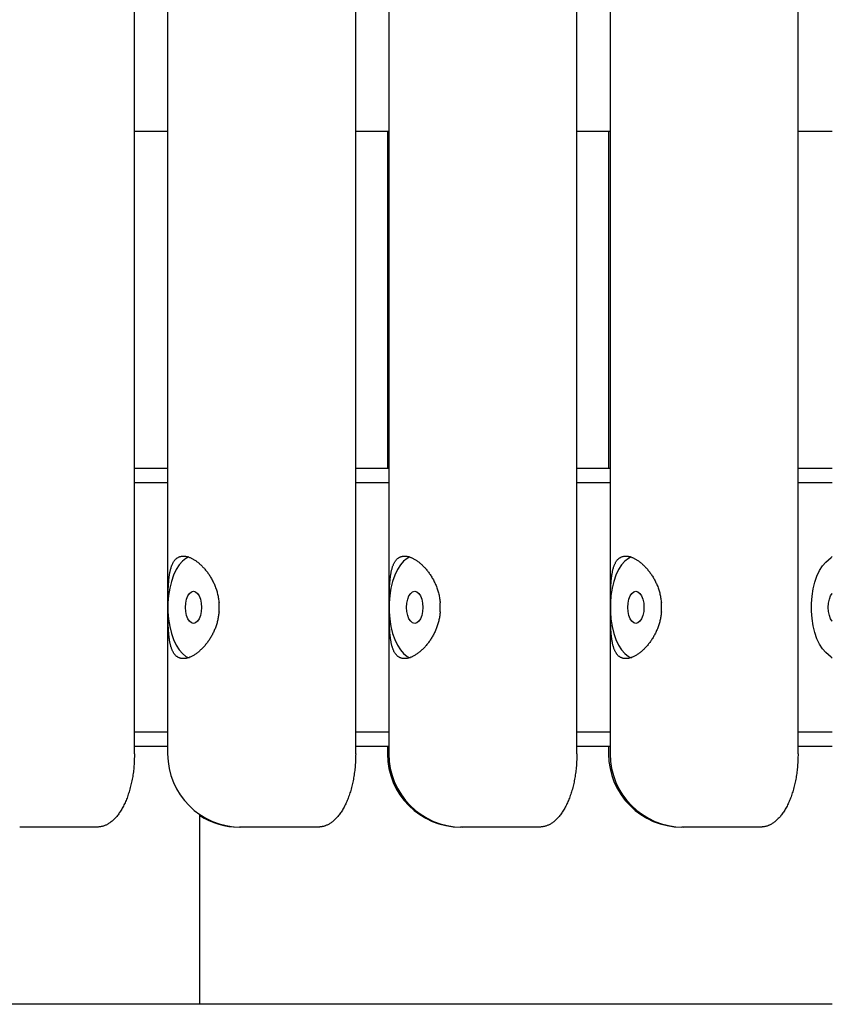
# Model space of a CAD drawing. Extents: x -10336 to 3800, y -2351 to 1699.
# Drawn here: x -7881 to -7604, y -1574 to -1238 of the extents above; entities that cross this region are included whole.
import ezdxf

# ---------------------------------------------------------------- set-up
doc = ezdxf.new("R2010")
doc.units = 0

msp = doc.modelspace()

# ---------------------------------------------------------------- linework, layer by layer
at = {"color": 7, "linetype": 'Continuous'}
for p, q in [((-7841.85, -1488.19), (-7841.85, -788.19)), ((-7830.53, -788.19), (-7830.53, -1488.19)), ((-7766.35, -1488.19), (-7766.35, -788.19)), ((-7755.03, -788.19), (-7755.03, -1488.19)), ((-7690.85, -1488.19), (-7690.85, -788.19)), ((-7679.53, -788.19), (-7679.53, -1488.19)), ((-7615.35, -1488.19), (-7615.35, -788.19)), ((-7830.53, -1275.69), (-7841.85, -1275.69)), ((-7755.03, -1275.69), (-7766.35, -1275.69)), ((-7755.53, -1275.69), (-7755.53, -1390.69)), ((-7679.53, -1275.69), (-7690.85, -1275.69)), ((-7680.03, -1275.69), (-7680.03, -1390.69)), ((-7603.67, -1275.69), (-7615.35, -1275.69)), ((-7841.85, -1390.69), (-7830.53, -1390.69)), ((-7766.35, -1390.69), (-7755.03, -1390.69)), ((-7690.85, -1390.69), (-7679.53, -1390.69)), ((-7615.35, -1390.69), (-7603.67, -1390.69)), ((-7830.53, -1395.69), (-7841.85, -1395.69)), ((-7755.03, -1395.69), (-7766.35, -1395.69)), ((-7679.53, -1395.69), (-7690.85, -1395.69)), ((-7603.67, -1395.69), (-7615.35, -1395.69)), ((-7830.42, -1436.69), (-7830.42, -1439.69)), ((-7812.99, -1439.69), (-7812.99, -1436.69)), ((-7754.92, -1436.69), (-7754.92, -1439.69)), ((-7737.49, -1439.69), (-7737.49, -1436.69)), ((-7679.42, -1436.69), (-7679.42, -1439.69)), ((-7661.99, -1439.69), (-7661.99, -1436.69)), ((-7841.85, -1480.69), (-7830.53, -1480.69)), ((-7766.35, -1480.69), (-7755.03, -1480.69)), ((-7690.85, -1480.69), (-7679.53, -1480.69)), ((-7615.35, -1480.69), (-7603.67, -1480.69)), ((-7830.53, -1485.69), (-7841.85, -1485.69)), ((-7755.03, -1485.69), (-7766.35, -1485.69)), ((-7755.53, -1485.69), (-7755.53, -1488.19)), ((-7679.53, -1485.69), (-7690.85, -1485.69)), ((-7680.03, -1485.69), (-7680.03, -1488.19)), ((-7603.67, -1485.69), (-7615.35, -1485.69)), ((-7819.58, -1573.69), (-7819.58, -1508.86)), ((-7854.63, -1513.19), (-7881.03, -1513.19)), ((-7805.53, -1513.19), (-7806.03, -1513.19)), ((-7779.13, -1513.19), (-7805.53, -1513.19)), ((-7730.03, -1513.19), (-7730.53, -1513.19)), ((-7703.63, -1513.19), (-7730.03, -1513.19)), ((-7654.53, -1513.19), (-7655.03, -1513.19)), ((-7628.13, -1513.19), (-7654.53, -1513.19)), ((-7603.67, -1573.69), (-8458.03, -1573.69))]:
    msp.add_line(p, q, dxfattribs=at)
for points in [[(-7830.42, -1436.69), (-7830.42, -1436.33), (-7830.42, -1435.98), (-7830.41, -1435.63), (-7830.41, -1435.28), (-7830.4, -1434.93), (-7830.4, -1434.58), (-7830.39, -1434.23), (-7830.38, -1433.89), (-7830.37, -1433.54), (-7830.36, -1433.2), (-7830.35, -1432.87), (-7830.34, -1432.53), (-7830.33, -1432.2), (-7830.32, -1431.87), (-7830.3, -1431.54), (-7830.28, -1431.22), (-7830.27, -1430.9), (-7830.25, -1430.58), (-7830.23, -1430.27), (-7830.2, -1429.96), (-7830.18, -1429.65), (-7830.16, -1429.35), (-7830.13, -1429.05), (-7830.1, -1428.75), (-7830.07, -1428.45), (-7830.04, -1428.16), (-7830, -1427.88), (-7829.97, -1427.59), (-7829.93, -1427.31), (-7829.88, -1427.03), (-7829.84, -1426.76), (-7829.79, -1426.49), (-7829.74, -1426.23), (-7829.69, -1425.97), (-7829.64, -1425.71), (-7829.58, -1425.46), (-7829.52, -1425.22), (-7829.45, -1424.98), (-7829.38, -1424.74), (-7829.31, -1424.51), (-7829.24, -1424.28), (-7829.16, -1424.06), (-7829.08, -1423.85), (-7828.99, -1423.64), (-7828.9, -1423.43), (-7828.81, -1423.24), (-7828.71, -1423.04), (-7828.61, -1422.86), (-7828.51, -1422.68), (-7828.4, -1422.51), (-7828.29, -1422.35), (-7828.17, -1422.19), (-7828.05, -1422.04), (-7827.93, -1421.9), (-7827.8, -1421.77), (-7827.67, -1421.64), (-7827.53, -1421.52), (-7827.39, -1421.41), (-7827.25, -1421.31), (-7827.11, -1421.22), (-7826.96, -1421.13), (-7826.81, -1421.05), (-7826.65, -1420.98), (-7826.49, -1420.91), (-7826.33, -1420.86), (-7826.17, -1420.81), (-7826, -1420.77), (-7825.83, -1420.74), (-7825.66, -1420.72), (-7825.48, -1420.7), (-7825.31, -1420.69), (-7825.13, -1420.69), (-7824.95, -1420.69), (-7824.76, -1420.71), (-7824.58, -1420.72), (-7824.4, -1420.75), (-7824.21, -1420.78), (-7824.02, -1420.82), (-7823.83, -1420.87), (-7823.64, -1420.92), (-7823.45, -1420.98), (-7823.25, -1421.05), (-7823.06, -1421.13), (-7822.86, -1421.21), (-7822.66, -1421.29), (-7822.46, -1421.39), (-7822.26, -1421.48), (-7822.06, -1421.59), (-7821.86, -1421.7), (-7821.66, -1421.82), (-7821.46, -1421.94), (-7821.25, -1422.07), (-7821.05, -1422.21), (-7820.84, -1422.35), (-7820.64, -1422.49), (-7820.44, -1422.65), (-7820.23, -1422.81), (-7820.03, -1422.97), (-7819.82, -1423.14), (-7819.61, -1423.32), (-7819.41, -1423.51), (-7819.2, -1423.7), (-7819, -1423.89), (-7818.79, -1424.1), (-7818.59, -1424.31), (-7818.39, -1424.52), (-7818.18, -1424.74), (-7817.98, -1424.97), (-7817.78, -1425.2), (-7817.58, -1425.44), (-7817.38, -1425.69), (-7817.18, -1425.94), (-7816.98, -1426.2), (-7816.79, -1426.47), (-7816.6, -1426.74), (-7816.41, -1427.01), (-7816.23, -1427.29), (-7816.04, -1427.58), (-7815.86, -1427.88), (-7815.69, -1428.18), (-7815.51, -1428.48), (-7815.34, -1428.79), (-7815.18, -1429.11), (-7815.01, -1429.43), (-7814.86, -1429.76), (-7814.7, -1430.09), (-7814.55, -1430.43), (-7814.41, -1430.77), (-7814.27, -1431.11), (-7814.14, -1431.46), (-7814.01, -1431.81), (-7813.89, -1432.17), (-7813.77, -1432.53), (-7813.67, -1432.9), (-7813.57, -1433.26), (-7813.48, -1433.63), (-7813.4, -1434.01), (-7813.33, -1434.39), (-7813.26, -1434.77), (-7813.2, -1435.15), (-7813.14, -1435.53), (-7813.09, -1435.92), (-7813.04, -1436.3), (-7812.99, -1436.69)], [(-7823.34, -1420.99), (-7824.27, -1421.45), (-7825.48, -1422.39), (-7826.6, -1423.68), (-7827.62, -1425.29), (-7828.51, -1427.18), (-7829.25, -1429.32), (-7829.82, -1431.65), (-7830.22, -1434.12), (-7830.42, -1436.69)], [(-7754.92, -1436.69), (-7754.92, -1436.33), (-7754.92, -1435.98), (-7754.91, -1435.63), (-7754.91, -1435.28), (-7754.9, -1434.93), (-7754.9, -1434.58), (-7754.89, -1434.23), (-7754.88, -1433.89), (-7754.87, -1433.54), (-7754.86, -1433.2), (-7754.85, -1432.87), (-7754.84, -1432.53), (-7754.83, -1432.2), (-7754.82, -1431.87), (-7754.8, -1431.54), (-7754.78, -1431.22), (-7754.77, -1430.9), (-7754.75, -1430.58), (-7754.73, -1430.27), (-7754.7, -1429.96), (-7754.68, -1429.65), (-7754.66, -1429.35), (-7754.63, -1429.05), (-7754.6, -1428.75), (-7754.57, -1428.45), (-7754.54, -1428.16), (-7754.5, -1427.88), (-7754.47, -1427.59), (-7754.43, -1427.31), (-7754.38, -1427.03), (-7754.34, -1426.76), (-7754.29, -1426.49), (-7754.24, -1426.23), (-7754.19, -1425.97), (-7754.14, -1425.71), (-7754.08, -1425.46), (-7754.02, -1425.22), (-7753.95, -1424.98), (-7753.88, -1424.74), (-7753.81, -1424.51), (-7753.74, -1424.28), (-7753.66, -1424.06), (-7753.58, -1423.85), (-7753.49, -1423.64), (-7753.4, -1423.43), (-7753.31, -1423.24), (-7753.21, -1423.04), (-7753.11, -1422.86), (-7753.01, -1422.68), (-7752.9, -1422.51), (-7752.79, -1422.35), (-7752.67, -1422.19), (-7752.55, -1422.04), (-7752.43, -1421.9), (-7752.3, -1421.77), (-7752.17, -1421.64), (-7752.03, -1421.52), (-7751.89, -1421.41), (-7751.75, -1421.31), (-7751.61, -1421.22), (-7751.46, -1421.13), (-7751.31, -1421.05), (-7751.15, -1420.98), (-7750.99, -1420.91), (-7750.83, -1420.86), (-7750.67, -1420.81), (-7750.5, -1420.77), (-7750.33, -1420.74), (-7750.16, -1420.72), (-7749.98, -1420.7), (-7749.81, -1420.69), (-7749.63, -1420.69), (-7749.45, -1420.69), (-7749.26, -1420.71), (-7749.08, -1420.72), (-7748.9, -1420.75), (-7748.71, -1420.78), (-7748.52, -1420.82), (-7748.33, -1420.87), (-7748.14, -1420.92), (-7747.95, -1420.98), (-7747.75, -1421.05), (-7747.56, -1421.13), (-7747.36, -1421.21), (-7747.16, -1421.29), (-7746.96, -1421.39), (-7746.76, -1421.48), (-7746.56, -1421.59), (-7746.36, -1421.7), (-7746.16, -1421.82), (-7745.96, -1421.94), (-7745.75, -1422.07), (-7745.55, -1422.21), (-7745.34, -1422.35), (-7745.14, -1422.49), (-7744.94, -1422.65), (-7744.73, -1422.81), (-7744.53, -1422.97), (-7744.32, -1423.14), (-7744.11, -1423.32), (-7743.91, -1423.51), (-7743.7, -1423.7), (-7743.5, -1423.89), (-7743.29, -1424.1), (-7743.09, -1424.31), (-7742.89, -1424.52), (-7742.68, -1424.74), (-7742.48, -1424.97), (-7742.28, -1425.2), (-7742.08, -1425.44), (-7741.88, -1425.69), (-7741.68, -1425.94), (-7741.48, -1426.2), (-7741.29, -1426.47), (-7741.1, -1426.74), (-7740.91, -1427.01), (-7740.73, -1427.29), (-7740.54, -1427.58), (-7740.36, -1427.88), (-7740.19, -1428.18), (-7740.01, -1428.48), (-7739.84, -1428.79), (-7739.68, -1429.11), (-7739.51, -1429.43), (-7739.36, -1429.76), (-7739.2, -1430.09), (-7739.05, -1430.43), (-7738.91, -1430.77), (-7738.77, -1431.11), (-7738.64, -1431.46), (-7738.51, -1431.81), (-7738.39, -1432.17), (-7738.27, -1432.53), (-7738.17, -1432.9), (-7738.07, -1433.26), (-7737.98, -1433.63), (-7737.9, -1434.01), (-7737.83, -1434.39), (-7737.76, -1434.77), (-7737.7, -1435.15), (-7737.64, -1435.53), (-7737.59, -1435.92), (-7737.54, -1436.3), (-7737.49, -1436.69)], [(-7747.84, -1420.99), (-7748.77, -1421.45), (-7749.98, -1422.39), (-7751.1, -1423.68), (-7752.12, -1425.29), (-7753.01, -1427.18), (-7753.75, -1429.32), (-7754.32, -1431.65), (-7754.72, -1434.12), (-7754.92, -1436.69)], [(-7679.42, -1436.69), (-7679.42, -1436.33), (-7679.42, -1435.98), (-7679.41, -1435.63), (-7679.41, -1435.28), (-7679.4, -1434.93), (-7679.4, -1434.58), (-7679.39, -1434.23), (-7679.38, -1433.89), (-7679.37, -1433.54), (-7679.36, -1433.2), (-7679.35, -1432.87), (-7679.34, -1432.53), (-7679.33, -1432.2), (-7679.32, -1431.87), (-7679.3, -1431.54), (-7679.28, -1431.22), (-7679.27, -1430.9), (-7679.25, -1430.58), (-7679.23, -1430.27), (-7679.2, -1429.96), (-7679.18, -1429.65), (-7679.16, -1429.35), (-7679.13, -1429.05), (-7679.1, -1428.75), (-7679.07, -1428.45), (-7679.04, -1428.16), (-7679, -1427.88), (-7678.97, -1427.59), (-7678.93, -1427.31), (-7678.88, -1427.03), (-7678.84, -1426.76), (-7678.79, -1426.49), (-7678.74, -1426.23), (-7678.69, -1425.97), (-7678.64, -1425.71), (-7678.58, -1425.46), (-7678.52, -1425.22), (-7678.45, -1424.98), (-7678.38, -1424.74), (-7678.31, -1424.51), (-7678.24, -1424.28), (-7678.16, -1424.06), (-7678.08, -1423.85), (-7677.99, -1423.64), (-7677.9, -1423.43), (-7677.81, -1423.24), (-7677.71, -1423.04), (-7677.61, -1422.86), (-7677.51, -1422.68), (-7677.4, -1422.51), (-7677.29, -1422.35), (-7677.17, -1422.19), (-7677.05, -1422.04), (-7676.93, -1421.9), (-7676.8, -1421.77), (-7676.67, -1421.64), (-7676.53, -1421.52), (-7676.39, -1421.41), (-7676.25, -1421.31), (-7676.11, -1421.22), (-7675.96, -1421.13), (-7675.81, -1421.05), (-7675.65, -1420.98), (-7675.49, -1420.91), (-7675.33, -1420.86), (-7675.17, -1420.81), (-7675, -1420.77), (-7674.83, -1420.74), (-7674.66, -1420.72), (-7674.48, -1420.7), (-7674.31, -1420.69), (-7674.13, -1420.69), (-7673.95, -1420.69), (-7673.76, -1420.71), (-7673.58, -1420.72), (-7673.4, -1420.75), (-7673.21, -1420.78), (-7673.02, -1420.82), (-7672.83, -1420.87), (-7672.64, -1420.92), (-7672.45, -1420.98), (-7672.25, -1421.05), (-7672.06, -1421.13), (-7671.86, -1421.21), (-7671.66, -1421.29), (-7671.46, -1421.39), (-7671.26, -1421.48), (-7671.06, -1421.59), (-7670.86, -1421.7), (-7670.66, -1421.82), (-7670.46, -1421.94), (-7670.25, -1422.07), (-7670.05, -1422.21), (-7669.84, -1422.35), (-7669.64, -1422.49), (-7669.44, -1422.65), (-7669.23, -1422.81), (-7669.03, -1422.97), (-7668.82, -1423.14), (-7668.61, -1423.32), (-7668.41, -1423.51), (-7668.2, -1423.7), (-7668, -1423.89), (-7667.79, -1424.1), (-7667.59, -1424.31), (-7667.39, -1424.52), (-7667.18, -1424.74), (-7666.98, -1424.97), (-7666.78, -1425.2), (-7666.58, -1425.44), (-7666.38, -1425.69), (-7666.18, -1425.94), (-7665.98, -1426.2), (-7665.79, -1426.47), (-7665.6, -1426.74), (-7665.41, -1427.01), (-7665.23, -1427.29), (-7665.04, -1427.58), (-7664.86, -1427.88), (-7664.69, -1428.18), (-7664.51, -1428.48), (-7664.34, -1428.79), (-7664.18, -1429.11), (-7664.01, -1429.43), (-7663.86, -1429.76), (-7663.7, -1430.09), (-7663.55, -1430.43), (-7663.41, -1430.77), (-7663.27, -1431.11), (-7663.14, -1431.46), (-7663.01, -1431.81), (-7662.89, -1432.17), (-7662.77, -1432.53), (-7662.67, -1432.9), (-7662.57, -1433.26), (-7662.48, -1433.63), (-7662.4, -1434.01), (-7662.33, -1434.39), (-7662.26, -1434.77), (-7662.2, -1435.15), (-7662.14, -1435.53), (-7662.09, -1435.92), (-7662.04, -1436.3), (-7661.99, -1436.69)], [(-7672.34, -1420.99), (-7673.27, -1421.45), (-7674.48, -1422.39), (-7675.6, -1423.68), (-7676.62, -1425.29), (-7677.51, -1427.18), (-7678.25, -1429.32), (-7678.82, -1431.65), (-7679.22, -1434.12), (-7679.42, -1436.69)], [(-7605.88, -1422.77), (-7604.11, -1421.21), (-7603.67, -1420.84)], [(-7605.88, -1453.6), (-7607, -1452.34), (-7608.02, -1450.76), (-7608.9, -1448.89), (-7609.63, -1446.78), (-7610.19, -1444.47), (-7610.58, -1442.01), (-7610.77, -1439.47), (-7610.77, -1436.9), (-7610.58, -1434.36), (-7610.19, -1431.9), (-7609.63, -1429.59), (-7608.9, -1427.48), (-7608.02, -1425.61), (-7607, -1424.03), (-7605.88, -1422.77)], [(-7603.67, -1442.95), (-7603.67, -1442.95), (-7604.24, -1442.07), (-7604.68, -1440.94), (-7604.95, -1439.61), (-7605.05, -1438.19), (-7604.95, -1436.76), (-7604.68, -1435.44), (-7604.24, -1434.3), (-7603.67, -1433.42), (-7603.67, -1433.42)], [(-7812.99, -1439.69), (-7813.03, -1440.04), (-7813.08, -1440.39), (-7813.12, -1440.74), (-7813.17, -1441.1), (-7813.23, -1441.45), (-7813.29, -1441.79), (-7813.35, -1442.14), (-7813.42, -1442.49), (-7813.5, -1442.83), (-7813.58, -1443.17), (-7813.68, -1443.51), (-7813.78, -1443.84), (-7813.88, -1444.17), (-7813.99, -1444.5), (-7814.11, -1444.83), (-7814.23, -1445.15), (-7814.36, -1445.47), (-7814.49, -1445.79), (-7814.62, -1446.1), (-7814.76, -1446.41), (-7814.91, -1446.72), (-7815.05, -1447.02), (-7815.21, -1447.33), (-7815.37, -1447.62), (-7815.53, -1447.92), (-7815.69, -1448.21), (-7815.86, -1448.5), (-7816.04, -1448.78), (-7816.22, -1449.06), (-7816.4, -1449.34), (-7816.58, -1449.61), (-7816.77, -1449.88), (-7816.96, -1450.14), (-7817.16, -1450.4), (-7817.36, -1450.66), (-7817.56, -1450.91), (-7817.77, -1451.15), (-7817.97, -1451.4), (-7818.18, -1451.63), (-7818.4, -1451.86), (-7818.61, -1452.09), (-7818.83, -1452.31), (-7819.05, -1452.53), (-7819.27, -1452.73), (-7819.49, -1452.94), (-7819.71, -1453.14), (-7819.94, -1453.33), (-7820.16, -1453.51), (-7820.39, -1453.69), (-7820.61, -1453.86), (-7820.84, -1454.02), (-7821.07, -1454.18), (-7821.29, -1454.33), (-7821.51, -1454.47), (-7821.74, -1454.6), (-7821.96, -1454.73), (-7822.18, -1454.85), (-7822.4, -1454.96), (-7822.61, -1455.06), (-7822.82, -1455.15), (-7823.04, -1455.24), (-7823.24, -1455.32), (-7823.45, -1455.39), (-7823.65, -1455.45), (-7823.85, -1455.51), (-7824.05, -1455.55), (-7824.25, -1455.59), (-7824.44, -1455.63), (-7824.63, -1455.65), (-7824.81, -1455.67), (-7824.99, -1455.68), (-7825.17, -1455.68), (-7825.35, -1455.68), (-7825.52, -1455.67), (-7825.69, -1455.65), (-7825.85, -1455.63), (-7826.01, -1455.6), (-7826.17, -1455.56), (-7826.33, -1455.51), (-7826.48, -1455.46), (-7826.63, -1455.4), (-7826.78, -1455.33), (-7826.92, -1455.26), (-7827.06, -1455.18), (-7827.2, -1455.1), (-7827.33, -1455), (-7827.46, -1454.91), (-7827.59, -1454.8), (-7827.71, -1454.69), (-7827.83, -1454.57), (-7827.95, -1454.44), (-7828.06, -1454.31), (-7828.17, -1454.17), (-7828.28, -1454.03), (-7828.38, -1453.88), (-7828.48, -1453.72), (-7828.58, -1453.56), (-7828.68, -1453.39), (-7828.77, -1453.22), (-7828.86, -1453.03), (-7828.94, -1452.85), (-7829.03, -1452.65), (-7829.1, -1452.46), (-7829.18, -1452.25), (-7829.26, -1452.04), (-7829.33, -1451.82), (-7829.39, -1451.6), (-7829.46, -1451.37), (-7829.52, -1451.13), (-7829.58, -1450.89), (-7829.64, -1450.64), (-7829.69, -1450.39), (-7829.74, -1450.13), (-7829.79, -1449.86), (-7829.84, -1449.59), (-7829.89, -1449.31), (-7829.93, -1449.03), (-7829.97, -1448.74), (-7830.01, -1448.45), (-7830.04, -1448.15), (-7830.08, -1447.84), (-7830.11, -1447.53), (-7830.14, -1447.21), (-7830.17, -1446.89), (-7830.19, -1446.56), (-7830.22, -1446.23), (-7830.24, -1445.9), (-7830.26, -1445.56), (-7830.28, -1445.21), (-7830.3, -1444.87), (-7830.31, -1444.51), (-7830.33, -1444.16), (-7830.34, -1443.8), (-7830.36, -1443.44), (-7830.37, -1443.07), (-7830.38, -1442.7), (-7830.38, -1442.33), (-7830.39, -1441.96), (-7830.4, -1441.58), (-7830.4, -1441.2), (-7830.41, -1440.83), (-7830.41, -1440.45), (-7830.42, -1440.07), (-7830.42, -1439.69)], [(-7830.42, -1439.69), (-7830.22, -1442.25), (-7829.82, -1444.72), (-7829.25, -1447.05), (-7828.51, -1449.19), (-7827.62, -1451.08), (-7826.6, -1452.69), (-7825.48, -1453.98), (-7824.27, -1454.92), (-7823.23, -1455.42)], [(-7737.49, -1439.69), (-7737.53, -1440.04), (-7737.58, -1440.39), (-7737.62, -1440.74), (-7737.67, -1441.1), (-7737.73, -1441.45), (-7737.79, -1441.79), (-7737.85, -1442.14), (-7737.92, -1442.49), (-7738, -1442.83), (-7738.08, -1443.17), (-7738.18, -1443.51), (-7738.28, -1443.84), (-7738.38, -1444.17), (-7738.49, -1444.5), (-7738.61, -1444.83), (-7738.73, -1445.15), (-7738.86, -1445.47), (-7738.99, -1445.79), (-7739.12, -1446.1), (-7739.26, -1446.41), (-7739.41, -1446.72), (-7739.55, -1447.02), (-7739.71, -1447.33), (-7739.87, -1447.62), (-7740.03, -1447.92), (-7740.19, -1448.21), (-7740.36, -1448.5), (-7740.54, -1448.78), (-7740.72, -1449.06), (-7740.9, -1449.34), (-7741.08, -1449.61), (-7741.27, -1449.88), (-7741.46, -1450.14), (-7741.66, -1450.4), (-7741.86, -1450.66), (-7742.06, -1450.91), (-7742.27, -1451.15), (-7742.47, -1451.4), (-7742.68, -1451.63), (-7742.9, -1451.86), (-7743.11, -1452.09), (-7743.33, -1452.31), (-7743.55, -1452.53), (-7743.77, -1452.73), (-7743.99, -1452.94), (-7744.21, -1453.14), (-7744.44, -1453.33), (-7744.66, -1453.51), (-7744.89, -1453.69), (-7745.11, -1453.86), (-7745.34, -1454.02), (-7745.57, -1454.18), (-7745.79, -1454.33), (-7746.01, -1454.47), (-7746.24, -1454.6), (-7746.46, -1454.73), (-7746.68, -1454.85), (-7746.9, -1454.96), (-7747.11, -1455.06), (-7747.32, -1455.15), (-7747.54, -1455.24), (-7747.74, -1455.32), (-7747.95, -1455.39), (-7748.15, -1455.45), (-7748.35, -1455.51), (-7748.55, -1455.55), (-7748.75, -1455.59), (-7748.94, -1455.63), (-7749.13, -1455.65), (-7749.31, -1455.67), (-7749.49, -1455.68), (-7749.67, -1455.68), (-7749.85, -1455.68), (-7750.02, -1455.67), (-7750.19, -1455.65), (-7750.35, -1455.63), (-7750.51, -1455.6), (-7750.67, -1455.56), (-7750.83, -1455.51), (-7750.98, -1455.46), (-7751.13, -1455.4), (-7751.28, -1455.33), (-7751.42, -1455.26), (-7751.56, -1455.18), (-7751.7, -1455.1), (-7751.83, -1455), (-7751.96, -1454.91), (-7752.09, -1454.8), (-7752.21, -1454.69), (-7752.33, -1454.57), (-7752.45, -1454.44), (-7752.56, -1454.31), (-7752.67, -1454.17), (-7752.78, -1454.03), (-7752.88, -1453.88), (-7752.98, -1453.72), (-7753.08, -1453.56), (-7753.18, -1453.39), (-7753.27, -1453.22), (-7753.36, -1453.03), (-7753.44, -1452.85), (-7753.53, -1452.65), (-7753.6, -1452.46), (-7753.68, -1452.25), (-7753.76, -1452.04), (-7753.83, -1451.82), (-7753.89, -1451.6), (-7753.96, -1451.37), (-7754.02, -1451.13), (-7754.08, -1450.89), (-7754.14, -1450.64), (-7754.19, -1450.39), (-7754.24, -1450.13), (-7754.29, -1449.86), (-7754.34, -1449.59), (-7754.39, -1449.31), (-7754.43, -1449.03), (-7754.47, -1448.74), (-7754.51, -1448.45), (-7754.54, -1448.15), (-7754.58, -1447.84), (-7754.61, -1447.53), (-7754.64, -1447.21), (-7754.67, -1446.89), (-7754.69, -1446.56), (-7754.72, -1446.23), (-7754.74, -1445.9), (-7754.76, -1445.56), (-7754.78, -1445.21), (-7754.8, -1444.87), (-7754.81, -1444.51), (-7754.83, -1444.16), (-7754.84, -1443.8), (-7754.86, -1443.44), (-7754.87, -1443.07), (-7754.88, -1442.7), (-7754.88, -1442.33), (-7754.89, -1441.96), (-7754.9, -1441.58), (-7754.9, -1441.2), (-7754.91, -1440.83), (-7754.91, -1440.45), (-7754.92, -1440.07), (-7754.92, -1439.69)], [(-7754.92, -1439.69), (-7754.72, -1442.25), (-7754.32, -1444.72), (-7753.75, -1447.05), (-7753.01, -1449.19), (-7752.12, -1451.08), (-7751.1, -1452.69), (-7749.98, -1453.98), (-7748.77, -1454.92), (-7747.73, -1455.42)], [(-7661.99, -1439.69), (-7662.03, -1440.04), (-7662.08, -1440.39), (-7662.12, -1440.74), (-7662.17, -1441.1), (-7662.23, -1441.45), (-7662.29, -1441.79), (-7662.35, -1442.14), (-7662.42, -1442.49), (-7662.5, -1442.83), (-7662.58, -1443.17), (-7662.68, -1443.51), (-7662.78, -1443.84), (-7662.88, -1444.17), (-7662.99, -1444.5), (-7663.11, -1444.83), (-7663.23, -1445.15), (-7663.36, -1445.47), (-7663.49, -1445.79), (-7663.62, -1446.1), (-7663.76, -1446.41), (-7663.91, -1446.72), (-7664.05, -1447.02), (-7664.21, -1447.33), (-7664.37, -1447.62), (-7664.53, -1447.92), (-7664.69, -1448.21), (-7664.86, -1448.5), (-7665.04, -1448.78), (-7665.22, -1449.06), (-7665.4, -1449.34), (-7665.58, -1449.61), (-7665.77, -1449.88), (-7665.96, -1450.14), (-7666.16, -1450.4), (-7666.36, -1450.66), (-7666.56, -1450.91), (-7666.77, -1451.15), (-7666.97, -1451.4), (-7667.18, -1451.63), (-7667.4, -1451.86), (-7667.61, -1452.09), (-7667.83, -1452.31), (-7668.05, -1452.53), (-7668.27, -1452.73), (-7668.49, -1452.94), (-7668.71, -1453.14), (-7668.94, -1453.33), (-7669.16, -1453.51), (-7669.39, -1453.69), (-7669.61, -1453.86), (-7669.84, -1454.02), (-7670.07, -1454.18), (-7670.29, -1454.33), (-7670.51, -1454.47), (-7670.74, -1454.6), (-7670.96, -1454.73), (-7671.18, -1454.85), (-7671.4, -1454.96), (-7671.61, -1455.06), (-7671.82, -1455.15), (-7672.04, -1455.24), (-7672.24, -1455.32), (-7672.45, -1455.39), (-7672.65, -1455.45), (-7672.85, -1455.51), (-7673.05, -1455.55), (-7673.25, -1455.59), (-7673.44, -1455.63), (-7673.63, -1455.65), (-7673.81, -1455.67), (-7673.99, -1455.68), (-7674.17, -1455.68), (-7674.35, -1455.68), (-7674.52, -1455.67), (-7674.69, -1455.65), (-7674.85, -1455.63), (-7675.01, -1455.6), (-7675.17, -1455.56), (-7675.33, -1455.51), (-7675.48, -1455.46), (-7675.63, -1455.4), (-7675.78, -1455.33), (-7675.92, -1455.26), (-7676.06, -1455.18), (-7676.2, -1455.1), (-7676.33, -1455), (-7676.46, -1454.91), (-7676.59, -1454.8), (-7676.71, -1454.69), (-7676.83, -1454.57), (-7676.95, -1454.44), (-7677.06, -1454.31), (-7677.17, -1454.17), (-7677.28, -1454.03), (-7677.38, -1453.88), (-7677.48, -1453.72), (-7677.58, -1453.56), (-7677.68, -1453.39), (-7677.77, -1453.22), (-7677.86, -1453.03), (-7677.94, -1452.85), (-7678.03, -1452.65), (-7678.1, -1452.46), (-7678.18, -1452.25), (-7678.26, -1452.04), (-7678.33, -1451.82), (-7678.39, -1451.6), (-7678.46, -1451.37), (-7678.52, -1451.13), (-7678.58, -1450.89), (-7678.64, -1450.64), (-7678.69, -1450.39), (-7678.74, -1450.13), (-7678.79, -1449.86), (-7678.84, -1449.59), (-7678.89, -1449.31), (-7678.93, -1449.03), (-7678.97, -1448.74), (-7679.01, -1448.45), (-7679.04, -1448.15), (-7679.08, -1447.84), (-7679.11, -1447.53), (-7679.14, -1447.21), (-7679.17, -1446.89), (-7679.19, -1446.56), (-7679.22, -1446.23), (-7679.24, -1445.9), (-7679.26, -1445.56), (-7679.28, -1445.21), (-7679.3, -1444.87), (-7679.31, -1444.51), (-7679.33, -1444.16), (-7679.34, -1443.8), (-7679.36, -1443.44), (-7679.37, -1443.07), (-7679.38, -1442.7), (-7679.38, -1442.33), (-7679.39, -1441.96), (-7679.4, -1441.58), (-7679.4, -1441.2), (-7679.41, -1440.83), (-7679.41, -1440.45), (-7679.42, -1440.07), (-7679.42, -1439.69)], [(-7679.42, -1439.69), (-7679.22, -1442.25), (-7678.82, -1444.72), (-7678.25, -1447.05), (-7677.51, -1449.19), (-7676.62, -1451.08), (-7675.6, -1452.69), (-7674.48, -1453.98), (-7673.27, -1454.92), (-7672.23, -1455.42)], [(-7603.67, -1455.53), (-7604.11, -1455.16), (-7605.88, -1453.6)], [(-7841.85, -1488.19), (-7841.87, -1488.71), (-7841.88, -1489.23), (-7841.9, -1489.75), (-7841.91, -1490.27), (-7841.94, -1490.79), (-7841.96, -1491.3), (-7841.99, -1491.82), (-7842.03, -1492.33), (-7842.07, -1492.85), (-7842.12, -1493.36), (-7842.18, -1493.87), (-7842.24, -1494.37), (-7842.31, -1494.88), (-7842.38, -1495.38), (-7842.46, -1495.88), (-7842.55, -1496.37), (-7842.64, -1496.86), (-7842.73, -1497.35), (-7842.83, -1497.84), (-7842.94, -1498.32), (-7843.05, -1498.8), (-7843.16, -1499.27), (-7843.28, -1499.73), (-7843.4, -1500.2), (-7843.53, -1500.65), (-7843.67, -1501.1), (-7843.81, -1501.54), (-7843.95, -1501.98), (-7844.1, -1502.41), (-7844.25, -1502.84), (-7844.4, -1503.26), (-7844.57, -1503.67), (-7844.73, -1504.08), (-7844.9, -1504.48), (-7845.08, -1504.87), (-7845.25, -1505.25), (-7845.44, -1505.63), (-7845.62, -1506), (-7845.81, -1506.36), (-7846.01, -1506.72), (-7846.2, -1507.06), (-7846.4, -1507.4), (-7846.61, -1507.73), (-7846.82, -1508.05), (-7847.03, -1508.36), (-7847.24, -1508.66), (-7847.46, -1508.96), (-7847.68, -1509.24), (-7847.9, -1509.52), (-7848.13, -1509.78), (-7848.36, -1510.04), (-7848.59, -1510.29), (-7848.82, -1510.52), (-7849.06, -1510.75), (-7849.29, -1510.96), (-7849.52, -1511.16), (-7849.75, -1511.35), (-7849.98, -1511.53), (-7850.21, -1511.7), (-7850.44, -1511.85), (-7850.67, -1512), (-7850.9, -1512.14), (-7851.12, -1512.26), (-7851.34, -1512.38), (-7851.56, -1512.49), (-7851.78, -1512.58), (-7852, -1512.67), (-7852.21, -1512.76), (-7852.43, -1512.83), (-7852.64, -1512.9), (-7852.85, -1512.95), (-7853.05, -1513), (-7853.25, -1513.04), (-7853.45, -1513.08), (-7853.65, -1513.1), (-7853.85, -1513.13), (-7854.05, -1513.14), (-7854.24, -1513.16), (-7854.43, -1513.17), (-7854.63, -1513.19)], [(-7766.35, -1488.19), (-7766.37, -1488.71), (-7766.38, -1489.23), (-7766.4, -1489.75), (-7766.41, -1490.27), (-7766.44, -1490.79), (-7766.46, -1491.3), (-7766.49, -1491.82), (-7766.53, -1492.33), (-7766.57, -1492.85), (-7766.62, -1493.36), (-7766.68, -1493.87), (-7766.74, -1494.37), (-7766.81, -1494.88), (-7766.88, -1495.38), (-7766.96, -1495.88), (-7767.05, -1496.37), (-7767.14, -1496.86), (-7767.23, -1497.35), (-7767.33, -1497.84), (-7767.44, -1498.32), (-7767.55, -1498.8), (-7767.66, -1499.27), (-7767.78, -1499.73), (-7767.9, -1500.2), (-7768.03, -1500.65), (-7768.17, -1501.1), (-7768.31, -1501.54), (-7768.45, -1501.98), (-7768.6, -1502.41), (-7768.75, -1502.84), (-7768.9, -1503.26), (-7769.07, -1503.67), (-7769.23, -1504.08), (-7769.4, -1504.48), (-7769.58, -1504.87), (-7769.75, -1505.25), (-7769.94, -1505.63), (-7770.12, -1506), (-7770.31, -1506.36), (-7770.51, -1506.72), (-7770.7, -1507.06), (-7770.9, -1507.4), (-7771.11, -1507.73), (-7771.32, -1508.05), (-7771.53, -1508.36), (-7771.74, -1508.66), (-7771.96, -1508.96), (-7772.18, -1509.24), (-7772.4, -1509.52), (-7772.63, -1509.78), (-7772.86, -1510.04), (-7773.09, -1510.29), (-7773.32, -1510.52), (-7773.56, -1510.75), (-7773.79, -1510.96), (-7774.02, -1511.16), (-7774.25, -1511.35), (-7774.48, -1511.53), (-7774.71, -1511.7), (-7774.94, -1511.85), (-7775.17, -1512), (-7775.4, -1512.14), (-7775.62, -1512.26), (-7775.84, -1512.38), (-7776.06, -1512.49), (-7776.28, -1512.58), (-7776.5, -1512.67), (-7776.71, -1512.76), (-7776.93, -1512.83), (-7777.14, -1512.9), (-7777.35, -1512.95), (-7777.55, -1513), (-7777.75, -1513.04), (-7777.95, -1513.08), (-7778.15, -1513.1), (-7778.35, -1513.13), (-7778.55, -1513.14), (-7778.74, -1513.16), (-7778.93, -1513.17), (-7779.13, -1513.19)], [(-7690.85, -1488.19), (-7690.87, -1488.71), (-7690.88, -1489.23), (-7690.9, -1489.75), (-7690.91, -1490.27), (-7690.94, -1490.79), (-7690.96, -1491.3), (-7690.99, -1491.82), (-7691.03, -1492.33), (-7691.07, -1492.85), (-7691.12, -1493.36), (-7691.18, -1493.87), (-7691.24, -1494.37), (-7691.31, -1494.88), (-7691.38, -1495.38), (-7691.46, -1495.88), (-7691.55, -1496.37), (-7691.64, -1496.86), (-7691.73, -1497.35), (-7691.83, -1497.84), (-7691.94, -1498.32), (-7692.05, -1498.8), (-7692.16, -1499.27), (-7692.28, -1499.73), (-7692.4, -1500.2), (-7692.53, -1500.65), (-7692.67, -1501.1), (-7692.81, -1501.54), (-7692.95, -1501.98), (-7693.1, -1502.41), (-7693.25, -1502.84), (-7693.4, -1503.26), (-7693.57, -1503.67), (-7693.73, -1504.08), (-7693.9, -1504.48), (-7694.08, -1504.87), (-7694.25, -1505.25), (-7694.44, -1505.63), (-7694.62, -1506), (-7694.81, -1506.36), (-7695.01, -1506.72), (-7695.2, -1507.06), (-7695.4, -1507.4), (-7695.61, -1507.73), (-7695.82, -1508.05), (-7696.03, -1508.36), (-7696.24, -1508.66), (-7696.46, -1508.96), (-7696.68, -1509.24), (-7696.9, -1509.52), (-7697.13, -1509.78), (-7697.36, -1510.04), (-7697.59, -1510.29), (-7697.82, -1510.52), (-7698.06, -1510.75), (-7698.29, -1510.96), (-7698.52, -1511.16), (-7698.75, -1511.35), (-7698.98, -1511.53), (-7699.21, -1511.7), (-7699.44, -1511.85), (-7699.67, -1512), (-7699.9, -1512.14), (-7700.12, -1512.26), (-7700.34, -1512.38), (-7700.56, -1512.49), (-7700.78, -1512.58), (-7701, -1512.67), (-7701.21, -1512.76), (-7701.43, -1512.83), (-7701.64, -1512.9), (-7701.85, -1512.95), (-7702.05, -1513), (-7702.25, -1513.04), (-7702.45, -1513.08), (-7702.65, -1513.1), (-7702.85, -1513.13), (-7703.05, -1513.14), (-7703.24, -1513.16), (-7703.43, -1513.17), (-7703.63, -1513.19)], [(-7615.35, -1488.19), (-7615.37, -1488.71), (-7615.38, -1489.23), (-7615.4, -1489.75), (-7615.41, -1490.27), (-7615.44, -1490.79), (-7615.46, -1491.3), (-7615.49, -1491.82), (-7615.53, -1492.33), (-7615.57, -1492.85), (-7615.62, -1493.36), (-7615.68, -1493.87), (-7615.74, -1494.37), (-7615.81, -1494.88), (-7615.88, -1495.38), (-7615.96, -1495.88), (-7616.05, -1496.37), (-7616.14, -1496.86), (-7616.23, -1497.35), (-7616.33, -1497.84), (-7616.44, -1498.32), (-7616.55, -1498.8), (-7616.66, -1499.27), (-7616.78, -1499.73), (-7616.9, -1500.2), (-7617.03, -1500.65), (-7617.17, -1501.1), (-7617.31, -1501.54), (-7617.45, -1501.98), (-7617.6, -1502.41), (-7617.75, -1502.84), (-7617.9, -1503.26), (-7618.07, -1503.67), (-7618.23, -1504.08), (-7618.4, -1504.48), (-7618.58, -1504.87), (-7618.75, -1505.25), (-7618.94, -1505.63), (-7619.12, -1506), (-7619.31, -1506.36), (-7619.51, -1506.72), (-7619.7, -1507.06), (-7619.9, -1507.4), (-7620.11, -1507.73), (-7620.32, -1508.05), (-7620.53, -1508.36), (-7620.74, -1508.66), (-7620.96, -1508.96), (-7621.18, -1509.24), (-7621.4, -1509.52), (-7621.63, -1509.78), (-7621.86, -1510.04), (-7622.09, -1510.29), (-7622.32, -1510.52), (-7622.56, -1510.75), (-7622.79, -1510.96), (-7623.02, -1511.16), (-7623.25, -1511.35), (-7623.48, -1511.53), (-7623.71, -1511.7), (-7623.94, -1511.85), (-7624.17, -1512), (-7624.4, -1512.14), (-7624.62, -1512.26), (-7624.84, -1512.38), (-7625.06, -1512.49), (-7625.28, -1512.58), (-7625.5, -1512.67), (-7625.71, -1512.76), (-7625.93, -1512.83), (-7626.14, -1512.9), (-7626.35, -1512.95), (-7626.55, -1513), (-7626.75, -1513.04), (-7626.95, -1513.08), (-7627.15, -1513.1), (-7627.35, -1513.13), (-7627.55, -1513.14), (-7627.74, -1513.16), (-7627.93, -1513.17), (-7628.13, -1513.19)]]:
    msp.add_lwpolyline(points, dxfattribs=at)
for points in [[(-7821.7, -1443.69), (-7822.42, -1443.5), (-7823.08, -1442.95), (-7823.65, -1442.07), (-7824.09, -1440.94), (-7824.36, -1439.61), (-7824.45, -1438.19), (-7824.36, -1436.76), (-7824.09, -1435.44), (-7823.65, -1434.3), (-7823.08, -1433.42), (-7822.42, -1432.87), (-7821.7, -1432.69), (-7820.99, -1432.87), (-7820.33, -1433.42), (-7819.76, -1434.3), (-7819.32, -1435.44), (-7819.05, -1436.76), (-7818.95, -1438.19), (-7819.05, -1439.61), (-7819.32, -1440.94), (-7819.76, -1442.07), (-7820.33, -1442.95), (-7820.99, -1443.5)], [(-7746.2, -1443.69), (-7746.92, -1443.5), (-7747.58, -1442.95), (-7748.15, -1442.07), (-7748.59, -1440.94), (-7748.86, -1439.61), (-7748.95, -1438.19), (-7748.86, -1436.76), (-7748.59, -1435.44), (-7748.15, -1434.3), (-7747.58, -1433.42), (-7746.92, -1432.87), (-7746.2, -1432.69), (-7745.49, -1432.87), (-7744.83, -1433.42), (-7744.26, -1434.3), (-7743.82, -1435.44), (-7743.55, -1436.76), (-7743.45, -1438.19), (-7743.55, -1439.61), (-7743.82, -1440.94), (-7744.26, -1442.07), (-7744.83, -1442.95), (-7745.49, -1443.5)], [(-7670.7, -1443.69), (-7671.42, -1443.5), (-7672.08, -1442.95), (-7672.65, -1442.07), (-7673.09, -1440.94), (-7673.36, -1439.61), (-7673.45, -1438.19), (-7673.36, -1436.76), (-7673.09, -1435.44), (-7672.65, -1434.3), (-7672.08, -1433.42), (-7671.42, -1432.87), (-7670.7, -1432.69), (-7669.99, -1432.87), (-7669.33, -1433.42), (-7668.76, -1434.3), (-7668.32, -1435.44), (-7668.05, -1436.76), (-7667.95, -1438.19), (-7668.05, -1439.61), (-7668.32, -1440.94), (-7668.76, -1442.07), (-7669.33, -1442.95), (-7669.99, -1443.5)]]:
    msp.add_lwpolyline(points, close=True, dxfattribs=at)
for centre, start in [((-7805.53, -1488.19), 180), ((-7730.53, -1488.19), 180), ((-7730.03, -1488.19), 180), ((-7655.03, -1488.19), 180), ((-7654.53, -1488.19), 180), ((-7806.03, -1488.19), 237.1802)]:
    msp.add_arc(centre, 25, start, 270, dxfattribs=at)

doc.saveas('drawing.dxf')
